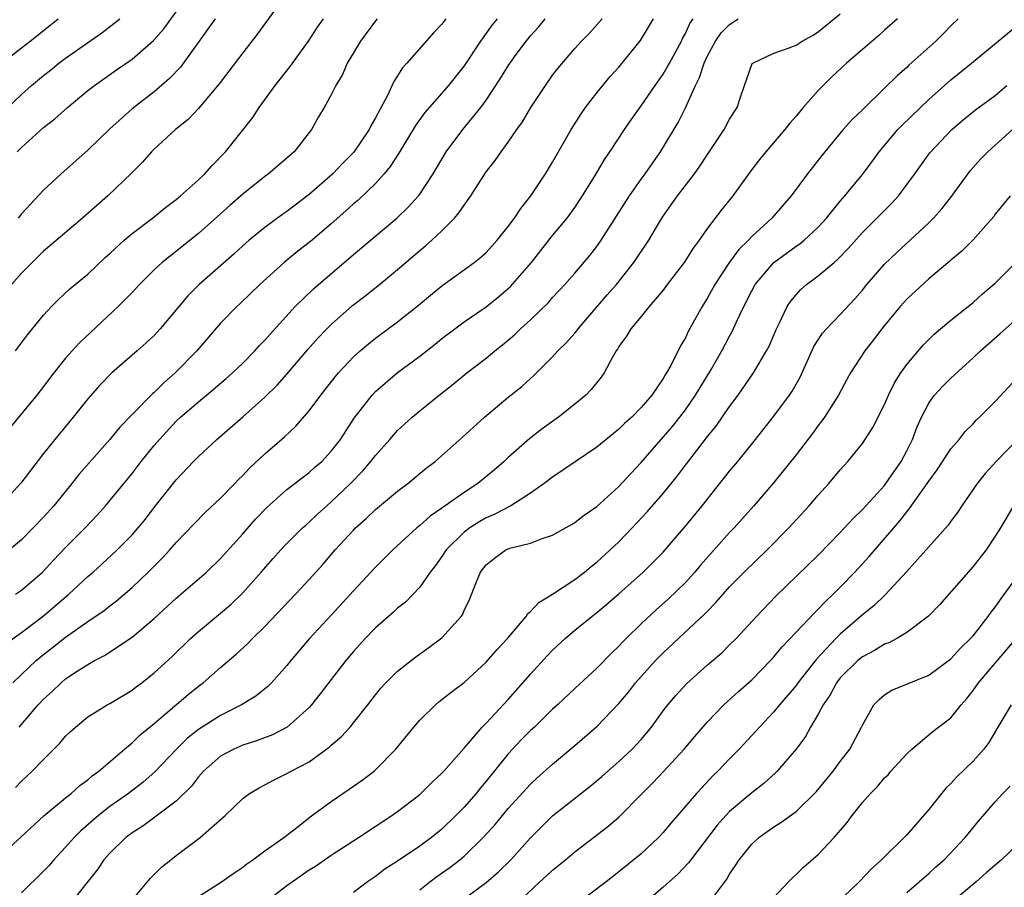
# Model space of a CAD drawing. Units: inches. Extents: x 2517000 to 2520000, y 1539000 to 1542000.
# Drawn here: x 2517781 to 2517870, y 1539393 to 1539471 of the extents above; entities that cross this region are included whole.
import ezdxf

# ---------------------------------------------------------------- set-up
doc = ezdxf.new("R2010")
doc.units = ezdxf.units.IN
doc.header["$MEASUREMENT"] = 0
doc.layers.add('LD25171539_2ft', color=63, linetype='Continuous')

msp = doc.modelspace()

# ---------------------------------------------------------------- linework, layer by layer
at = {"layer": 'LD25171539_2ft'}
for points, elevation in [([(2517804.737, 1539473), (2517802.344, 1539469.656), (2517801, 1539467.95), (2517798.871, 1539465.129), (2517797, 1539462.914), (2517796.071, 1539461.928), (2517794.925, 1539461), (2517793, 1539459.231), (2517792.767, 1539459), (2517791.944, 1539458.056), (2517790.943, 1539457.057), (2517788.803, 1539455), (2517786.526, 1539453), (2517783.54, 1539450.46), (2517783, 1539450.018), (2517781.964, 1539449), (2517781, 1539448.023), (2517780.092, 1539447)], 7410), ([(2517778.646, 1539395), (2517780.946, 1539397.054), (2517783.038, 1539398.962), (2517785, 1539400.609), (2517785.492, 1539401), (2517786.282, 1539401.718), (2517787, 1539402.229), (2517787.409, 1539402.591), (2517788.005, 1539403), (2517790.329, 1539405), (2517791, 1539405.556), (2517791.721, 1539406.279), (2517793, 1539407.324), (2517796.065, 1539409.935), (2517797, 1539410.68), (2517797.439, 1539411), (2517799, 1539412.386), (2517800.417, 1539413.583), (2517801.456, 1539414.544), (2517801.888, 1539415), (2517803, 1539416.088), (2517805.76, 1539419), (2517807, 1539420.334), (2517808.267, 1539421.733), (2517809.368, 1539423), (2517811, 1539424.806), (2517811.191, 1539425), (2517812.151, 1539425.849), (2517813, 1539426.661), (2517815, 1539428.309), (2517815.909, 1539429), (2517817.589, 1539430.41), (2517818.377, 1539431), (2517820.841, 1539433.159), (2517822.846, 1539435), (2517825, 1539436.813), (2517826.213, 1539437.787), (2517827, 1539438.514), (2517827.264, 1539438.736), (2517829, 1539440.47), (2517829.483, 1539441), (2517830.25, 1539441.75), (2517831, 1539442.592), (2517831.192, 1539442.808), (2517831.319, 1539443), (2517833.935, 1539446.066), (2517834.765, 1539447), (2517836.358, 1539449), (2517837.685, 1539451), (2517838.691, 1539452.691), (2517839, 1539453.183), (2517840.292, 1539455), (2517841.815, 1539457), (2517842.311, 1539457.689), (2517843, 1539458.764), (2517844.509, 1539461), (2517845, 1539461.936), (2517845.671, 1539463), (2517846.022, 1539464.022), (2517846.334, 1539465), (2517846.516, 1539465.485), (2517847.024, 1539466.976), (2517849, 1539467.924), (2517850.391, 1539468.391), (2517851, 1539468.646), (2517851.551, 1539469), (2517852.479, 1539469.521), (2517853, 1539469.833), (2517855, 1539471.462)], 7430), ([(2517780.621, 1539459), (2517781, 1539459.396), (2517783, 1539461.182), (2517784.023, 1539461.977), (2517785.168, 1539463), (2517787, 1539464.526), (2517787.592, 1539465), (2517789.597, 1539466.402), (2517791, 1539467.36), (2517792.951, 1539469.049), (2517793.885, 1539470.115), (2517795, 1539471.64)], 7406), ([(2517779, 1539462.266), (2517781, 1539464.182), (2517781.917, 1539465), (2517783, 1539465.9), (2517783.624, 1539466.377), (2517784.382, 1539467), (2517785, 1539467.456), (2517788.265, 1539469.735), (2517789.897, 1539471)], 7404), ([(2517819.36, 1539471), (2517819, 1539470.536), (2517818.252, 1539469.748), (2517815.817, 1539467), (2517815.424, 1539466.576), (2517815, 1539465.866), (2517814.654, 1539465.346), (2517814.079, 1539464.079), (2517813, 1539462.054), (2517812.604, 1539461.396), (2517812.413, 1539461), (2517811.028, 1539458.972), (2517810.038, 1539457.963), (2517809.131, 1539457), (2517807, 1539455.128), (2517805, 1539453.611), (2517804.638, 1539453.362), (2517803, 1539452.165), (2517801.574, 1539451), (2517801, 1539450.505), (2517800.216, 1539449.784), (2517797.075, 1539447), (2517796.04, 1539445.96), (2517793.552, 1539443), (2517793, 1539442.399), (2517792.276, 1539441.724), (2517791.468, 1539441), (2517789.188, 1539439), (2517788.099, 1539437.901), (2517787, 1539436.654), (2517785.692, 1539435), (2517784.024, 1539433), (2517783, 1539431.71), (2517780.951, 1539429.049), (2517779.057, 1539427)], 7416), ([(2517779.221, 1539467), (2517781, 1539468.404), (2517781.783, 1539469), (2517783.575, 1539470.424), (2517784.328, 1539471)], 7402), ([(2517823.981, 1539471), (2517823.541, 1539470.459), (2517822.473, 1539469), (2517821, 1539466.776), (2517819.594, 1539465), (2517817.458, 1539462.542), (2517816.626, 1539461.374), (2517815.116, 1539458.884), (2517814.335, 1539457.666), (2517813.784, 1539457), (2517813, 1539456.141), (2517811.397, 1539454.603), (2517811, 1539454.278), (2517810.333, 1539453.667), (2517809, 1539452.49), (2517807.113, 1539450.887), (2517805.989, 1539450.011), (2517804.743, 1539449), (2517802.536, 1539447), (2517800.744, 1539445.256), (2517800.461, 1539445), (2517799, 1539443.498), (2517796.849, 1539441), (2517794.889, 1539439), (2517793.878, 1539438.122), (2517793, 1539437.249), (2517792.864, 1539437.136), (2517791, 1539435.254), (2517789.9, 1539434.1), (2517789, 1539433.002), (2517787.11, 1539430.89), (2517786.19, 1539429.81), (2517785.561, 1539429), (2517783.924, 1539427), (2517783, 1539425.978), (2517782.069, 1539425), (2517781, 1539423.918), (2517779.422, 1539422.578)], 7418), ([(2517779.523, 1539414.477), (2517781, 1539415.534), (2517783, 1539417.056), (2517785.282, 1539419), (2517787, 1539420.595), (2517787.474, 1539421), (2517788.275, 1539421.725), (2517789.653, 1539423), (2517791, 1539424.372), (2517791.562, 1539425), (2517792.205, 1539425.795), (2517793, 1539426.831), (2517795, 1539429.338), (2517796.56, 1539431), (2517797, 1539431.452), (2517798.652, 1539433), (2517801, 1539435.035), (2517803, 1539436.803), (2517804.104, 1539437.896), (2517805, 1539438.908), (2517806.887, 1539441.113), (2517807.826, 1539442.174), (2517808.603, 1539443), (2517809, 1539443.396), (2517810.913, 1539445.087), (2517812.041, 1539445.959), (2517813.353, 1539447), (2517815, 1539448.348), (2517817, 1539450.071), (2517817.514, 1539450.486), (2517818.092, 1539451), (2517819, 1539451.855), (2517820.145, 1539453), (2517820.537, 1539453.463), (2517821, 1539454.179), (2517821.599, 1539455), (2517823, 1539457.178), (2517823.799, 1539458.201), (2517824.35, 1539459), (2517825, 1539459.878), (2517825.772, 1539461), (2517826.288, 1539461.712), (2517827.048, 1539463), (2517828.354, 1539465), (2517829, 1539465.907), (2517829.469, 1539466.531), (2517831, 1539468.336), (2517831.6, 1539469), (2517832.301, 1539469.699), (2517833.471, 1539471)], 7422), ([(2517813.136, 1539471), (2517813, 1539470.846), (2517811.638, 1539469), (2517811, 1539467.938), (2517810.447, 1539467), (2517810.012, 1539465.988), (2517809.42, 1539465), (2517809, 1539464.138), (2517808.375, 1539463), (2517807.859, 1539462.141), (2517807.216, 1539461), (2517805.636, 1539459), (2517805, 1539458.422), (2517803.337, 1539457), (2517803, 1539456.755), (2517801, 1539455.157), (2517799.848, 1539454.152), (2517797, 1539451.613), (2517793.707, 1539449), (2517793, 1539448.331), (2517791.677, 1539447), (2517791, 1539446.274), (2517789.745, 1539445), (2517786.262, 1539441.738), (2517785.598, 1539441), (2517785, 1539440.327), (2517783.934, 1539439), (2517783, 1539437.769), (2517782.389, 1539437), (2517779.951, 1539434.049)], 7414), ([(2517780.222, 1539411), (2517781, 1539411.757), (2517782.332, 1539413), (2517783, 1539413.553), (2517783.821, 1539414.179), (2517785, 1539415.134), (2517787, 1539416.547), (2517788.468, 1539417.532), (2517789, 1539417.954), (2517789.606, 1539418.394), (2517791, 1539419.602), (2517792.455, 1539421), (2517793.73, 1539422.27), (2517794.408, 1539423), (2517795, 1539423.672), (2517796.624, 1539425.376), (2517797.619, 1539426.381), (2517799, 1539427.699), (2517800.277, 1539429), (2517800.625, 1539429.375), (2517801, 1539429.739), (2517801.607, 1539430.393), (2517803, 1539431.699), (2517804.777, 1539433.223), (2517805.815, 1539434.185), (2517807, 1539435.57), (2517808.049, 1539437), (2517809.356, 1539438.644), (2517809.66, 1539439), (2517811, 1539440.447), (2517811.606, 1539441), (2517812.354, 1539441.646), (2517813, 1539442.161), (2517815, 1539443.627), (2517816.874, 1539445.126), (2517817.962, 1539446.038), (2517819, 1539446.884), (2517821.929, 1539449), (2517822.529, 1539449.47), (2517823, 1539449.903), (2517824.002, 1539451), (2517825, 1539452.256), (2517825.547, 1539453), (2517826.124, 1539453.877), (2517827.037, 1539455), (2517828.36, 1539457), (2517829, 1539458.058), (2517830.692, 1539461), (2517831.586, 1539462.415), (2517831.988, 1539463), (2517833, 1539464.324), (2517833.54, 1539465), (2517834.207, 1539465.793), (2517835, 1539466.655), (2517836.939, 1539469.061), (2517838.108, 1539471)], 7424), ([(2517780.456, 1539401.544), (2517781, 1539402.111), (2517781.473, 1539402.527), (2517781.972, 1539403), (2517783, 1539404.073), (2517784.469, 1539405.531), (2517785, 1539406.173), (2517785.422, 1539406.578), (2517785.879, 1539407), (2517787, 1539407.912), (2517788.743, 1539409), (2517789, 1539409.139), (2517791, 1539410.342), (2517791.367, 1539410.633), (2517791.875, 1539411), (2517793, 1539411.883), (2517794.626, 1539413.374), (2517796.296, 1539415), (2517797, 1539415.63), (2517799, 1539417.29), (2517799.923, 1539418.077), (2517801, 1539419.125), (2517802.675, 1539421), (2517803.76, 1539422.24), (2517804.44, 1539423), (2517805, 1539423.599), (2517806.414, 1539425), (2517806.719, 1539425.281), (2517807, 1539425.51), (2517807.762, 1539426.238), (2517808.594, 1539427), (2517809, 1539427.348), (2517810.73, 1539429), (2517811.856, 1539430.144), (2517812.589, 1539431), (2517813, 1539431.547), (2517814.295, 1539433), (2517814.616, 1539433.384), (2517815, 1539433.795), (2517816.319, 1539435), (2517817, 1539435.58), (2517818.748, 1539437), (2517820.012, 1539437.988), (2517821.258, 1539439), (2517823, 1539440.347), (2517823.787, 1539441), (2517824.469, 1539441.531), (2517825, 1539441.978), (2517825.549, 1539442.451), (2517826.112, 1539443), (2517827, 1539443.812), (2517828.619, 1539445.381), (2517829, 1539445.818), (2517830.095, 1539447), (2517831, 1539448.03), (2517832.366, 1539449.634), (2517833, 1539450.449), (2517833.391, 1539451), (2517835.938, 1539455), (2517837, 1539456.507), (2517837.366, 1539457), (2517838.76, 1539459), (2517840.344, 1539461.656), (2517841.02, 1539462.98), (2517841.93, 1539465), (2517842.29, 1539465.71), (2517842.685, 1539467), (2517843, 1539467.669), (2517843.718, 1539469), (2517844.245, 1539469.756), (2517845, 1539470.515), (2517845.757, 1539471)], 7428), ([(2517780.468, 1539419), (2517781, 1539419.362), (2517782.903, 1539421), (2517783.911, 1539422.089), (2517785, 1539423.229), (2517786.754, 1539425), (2517787.843, 1539426.157), (2517788.606, 1539427), (2517791, 1539429.919), (2517791.835, 1539431), (2517793, 1539432.443), (2517793.47, 1539433), (2517795, 1539434.638), (2517795.385, 1539435), (2517797, 1539436.402), (2517797.738, 1539437), (2517799.511, 1539438.489), (2517800.084, 1539439), (2517801, 1539439.89), (2517802.093, 1539441), (2517802.52, 1539441.48), (2517803, 1539441.967), (2517803.478, 1539442.522), (2517805.731, 1539445), (2517807.383, 1539446.617), (2517811, 1539449.696), (2517814.93, 1539453), (2517815.992, 1539454.008), (2517816.886, 1539455), (2517817, 1539455.154), (2517818.196, 1539457), (2517819.387, 1539459), (2517820.89, 1539461), (2517822.518, 1539463), (2517823, 1539463.665), (2517824.328, 1539465.672), (2517825, 1539466.765), (2517825.572, 1539467.572), (2517826.613, 1539469), (2517826.786, 1539469.214), (2517827, 1539469.472), (2517827.727, 1539470.273), (2517828.344, 1539471)], 7420), ([(2517780.468, 1539441), (2517781.56, 1539442.44), (2517783, 1539444.221), (2517783.714, 1539445), (2517784.352, 1539445.648), (2517785.392, 1539446.608), (2517787, 1539447.941), (2517788.571, 1539449.429), (2517789, 1539449.807), (2517790.274, 1539451), (2517791, 1539451.617), (2517792.838, 1539453), (2517794.033, 1539453.966), (2517795, 1539454.687), (2517795.379, 1539455), (2517797, 1539456.461), (2517797.572, 1539457), (2517798.236, 1539457.764), (2517799.438, 1539459), (2517801.909, 1539462.091), (2517802.491, 1539463), (2517803.946, 1539465), (2517805.299, 1539466.7), (2517806.941, 1539469), (2517807.753, 1539470.247), (2517808.288, 1539471)], 7412), ([(2517798.497, 1539471), (2517795.364, 1539466.636), (2517794.395, 1539465.605), (2517793, 1539464.426), (2517791, 1539462.864), (2517788.972, 1539461.028), (2517787, 1539459.14), (2517784.595, 1539457), (2517783, 1539455.527), (2517781, 1539453.375), (2517780.705, 1539453)], 7408), ([(2517780.794, 1539407), (2517782.506, 1539409), (2517783, 1539409.53), (2517783.776, 1539410.224), (2517784.582, 1539411), (2517785, 1539411.346), (2517786.041, 1539412.041), (2517787, 1539412.657), (2517787.607, 1539413), (2517788.525, 1539413.475), (2517791, 1539415.128), (2517793, 1539416.794), (2517795, 1539418.636), (2517797.722, 1539421), (2517799, 1539422.237), (2517801, 1539424.458), (2517802.187, 1539425.813), (2517803.165, 1539426.835), (2517805, 1539428.465), (2517807, 1539429.997), (2517807.525, 1539430.475), (2517808.138, 1539431), (2517809, 1539431.919), (2517809.822, 1539433), (2517811.075, 1539434.925), (2517812.699, 1539437), (2517813, 1539437.317), (2517814.944, 1539439), (2517817, 1539440.519), (2517818.39, 1539441.61), (2517819, 1539442.113), (2517820.163, 1539443), (2517821, 1539443.616), (2517823, 1539444.982), (2517824.115, 1539445.885), (2517825, 1539446.632), (2517825.19, 1539446.81), (2517827.082, 1539449), (2517829, 1539451.414), (2517830.305, 1539453), (2517831, 1539453.957), (2517831.705, 1539455), (2517832.926, 1539457), (2517833.698, 1539458.302), (2517834.187, 1539459), (2517835.494, 1539461), (2517836.107, 1539461.893), (2517837, 1539463.156), (2517838.274, 1539465), (2517839, 1539466.017), (2517839.369, 1539466.631), (2517839.552, 1539467), (2517840.637, 1539469), (2517840.754, 1539469.246), (2517841, 1539469.686), (2517841.418, 1539470.582), (2517841.709, 1539471)], 7426), ([(2517860.179, 1539471), (2517859, 1539469.979), (2517858.487, 1539469.513), (2517857, 1539468.254), (2517855.566, 1539467), (2517854.237, 1539465.763), (2517853.448, 1539465), (2517853, 1539464.522), (2517851.658, 1539463), (2517851, 1539462.208), (2517850.428, 1539461.572), (2517850.002, 1539461), (2517848.276, 1539459), (2517847.711, 1539458.289), (2517846.839, 1539457.161), (2517845.281, 1539455), (2517844.26, 1539453.74), (2517843, 1539452.089), (2517842.237, 1539451), (2517841.711, 1539450.289), (2517840.882, 1539449), (2517839.369, 1539447), (2517839.219, 1539446.781), (2517839, 1539446.5), (2517837.732, 1539445), (2517837, 1539444.104), (2517836.059, 1539443), (2517835.67, 1539442.329), (2517835, 1539441.409), (2517834.856, 1539441.144), (2517834.744, 1539441), (2517834.375, 1539440.375), (2517833.656, 1539439), (2517833.386, 1539438.614), (2517833, 1539438.148), (2517832.5, 1539437.5), (2517832.001, 1539437), (2517831, 1539436.168), (2517829.549, 1539435), (2517828.061, 1539433.939), (2517826.933, 1539433.067), (2517825, 1539431.373), (2517824.612, 1539431), (2517823.753, 1539430.247), (2517822.253, 1539429), (2517821, 1539428.198), (2517819.301, 1539427), (2517819.116, 1539426.884), (2517819, 1539426.783), (2517817.938, 1539426.062), (2517817, 1539425.204), (2517816.743, 1539425), (2517814.557, 1539423), (2517813, 1539421.451), (2517811, 1539419.314), (2517809, 1539417.114), (2517807.031, 1539415), (2517805.355, 1539413), (2517805, 1539412.552), (2517803.595, 1539411), (2517803.3, 1539410.7), (2517802.198, 1539409.802), (2517800.9, 1539409), (2517799, 1539408.044), (2517797, 1539406.778), (2517796.02, 1539405.98), (2517795.011, 1539405), (2517793.067, 1539402.933), (2517791.996, 1539402.004), (2517790.669, 1539401), (2517789, 1539399.8), (2517787.974, 1539399), (2517786.378, 1539397.622), (2517785.764, 1539397), (2517785, 1539396.135), (2517783.929, 1539395), (2517783.509, 1539394.491), (2517783, 1539393.959), (2517781, 1539392.021)], 7432), ([(2517865.639, 1539471), (2517865, 1539470.385), (2517864.32, 1539469.679), (2517863.63, 1539469), (2517861.185, 1539466.815), (2517861, 1539466.629), (2517860.126, 1539465.874), (2517859, 1539464.739), (2517857, 1539462.779), (2517856.081, 1539461.919), (2517855.268, 1539461), (2517853.335, 1539458.666), (2517852.046, 1539457), (2517850.549, 1539455), (2517848.817, 1539453), (2517847, 1539451.325), (2517846.701, 1539451), (2517845.837, 1539450.163), (2517844.987, 1539449.013), (2517843.656, 1539447), (2517843, 1539445.799), (2517842.507, 1539445), (2517841.262, 1539442.738), (2517841, 1539442.178), (2517840.556, 1539441.444), (2517839.674, 1539439.674), (2517839.301, 1539439), (2517839.179, 1539438.821), (2517839, 1539438.504), (2517837.959, 1539437), (2517837, 1539435.868), (2517836.154, 1539435), (2517835.543, 1539434.457), (2517835, 1539433.914), (2517834.485, 1539433.514), (2517833, 1539432.295), (2517831.044, 1539430.956), (2517829, 1539429.593), (2517828.233, 1539429), (2517827, 1539428.135), (2517825.231, 1539427), (2517823.772, 1539426.228), (2517823, 1539425.916), (2517822.415, 1539425.585), (2517821.512, 1539425), (2517821, 1539424.609), (2517819.383, 1539423), (2517819, 1539422.412), (2517818.411, 1539421.589), (2517817.95, 1539421), (2517817, 1539419.634), (2517815.708, 1539418.292), (2517815, 1539417.74), (2517814.619, 1539417.381), (2517813, 1539415.966), (2517812.08, 1539415), (2517811, 1539413.815), (2517810.309, 1539413), (2517809, 1539411.308), (2517808.009, 1539409.991), (2517807.217, 1539409), (2517807, 1539408.763), (2517805.028, 1539407), (2517803.703, 1539406.297), (2517802.259, 1539405.741), (2517801, 1539405.347), (2517800.209, 1539405), (2517799, 1539404.357), (2517797.448, 1539403), (2517797, 1539402.492), (2517796.36, 1539401.64), (2517795, 1539400.288), (2517791.962, 1539398.038), (2517791, 1539397.425), (2517790.447, 1539397), (2517789, 1539395.594), (2517788.465, 1539395), (2517787.877, 1539394.123), (2517785.374, 1539391)], 7434), ([(2517791, 1539391.346), (2517792.679, 1539393.321), (2517793.672, 1539394.328), (2517794.49, 1539395), (2517795, 1539395.395), (2517797.169, 1539397), (2517799.4, 1539399), (2517801, 1539400.552), (2517801.613, 1539401), (2517802.486, 1539401.514), (2517803, 1539401.766), (2517803.791, 1539402.208), (2517805, 1539402.782), (2517805.37, 1539403), (2517807, 1539403.86), (2517808.827, 1539405.173), (2517809, 1539405.345), (2517809.894, 1539406.106), (2517810.696, 1539407), (2517811, 1539407.367), (2517812.298, 1539409), (2517813, 1539409.913), (2517813.492, 1539410.508), (2517813.941, 1539411), (2517815, 1539412.053), (2517816.648, 1539413.353), (2517817.816, 1539414.184), (2517819, 1539415.062), (2517820.735, 1539417), (2517820.846, 1539417.154), (2517821, 1539417.522), (2517821.486, 1539418.514), (2517822.125, 1539420.125), (2517822.495, 1539421), (2517823, 1539421.668), (2517823.745, 1539422.256), (2517824.78, 1539423), (2517825.153, 1539423.153), (2517827, 1539423.621), (2517828.045, 1539424.044), (2517829, 1539424.352), (2517830.7, 1539425.3), (2517831, 1539425.489), (2517831.852, 1539426.148), (2517833, 1539426.919), (2517835, 1539428.739), (2517836.074, 1539429.926), (2517837, 1539430.902), (2517839, 1539433.194), (2517839.83, 1539434.17), (2517840.492, 1539435), (2517841, 1539435.676), (2517841.927, 1539437), (2517843.327, 1539439.327), (2517844.289, 1539441), (2517845, 1539442.334), (2517845.242, 1539442.759), (2517845.632, 1539443.633), (2517846.273, 1539445), (2517847, 1539446.435), (2517847.307, 1539447), (2517849, 1539448.99), (2517851, 1539450.451), (2517851.335, 1539450.666), (2517851.743, 1539451), (2517853, 1539452.18), (2517853.745, 1539453), (2517855, 1539454.54), (2517855.406, 1539455), (2517857, 1539456.936), (2517857.876, 1539458.124), (2517858.498, 1539459), (2517860.21, 1539461), (2517860.593, 1539461.407), (2517863, 1539463.735), (2517865, 1539465.507), (2517866.864, 1539467), (2517871.322, 1539470.678)], 7436), ([(2517797, 1539391.682), (2517799.077, 1539393), (2517800.204, 1539393.796), (2517801, 1539394.334), (2517801.368, 1539394.632), (2517801.919, 1539395), (2517803, 1539395.803), (2517804.715, 1539397), (2517806.004, 1539398.004), (2517807.11, 1539398.89), (2517809, 1539400.278), (2517810.632, 1539401.369), (2517811.806, 1539402.194), (2517812.864, 1539403), (2517813, 1539403.119), (2517814.841, 1539405), (2517816.455, 1539407), (2517817, 1539407.619), (2517818.422, 1539409), (2517818.734, 1539409.266), (2517819.849, 1539410.151), (2517821, 1539411.035), (2517823, 1539412.856), (2517823.998, 1539414.002), (2517824.917, 1539415), (2517826.603, 1539417), (2517826.755, 1539417.245), (2517827, 1539417.426), (2517827.753, 1539418.247), (2517829, 1539418.999), (2517831, 1539420.337), (2517831.872, 1539421), (2517832.485, 1539421.515), (2517833, 1539421.895), (2517835, 1539423.75), (2517836.207, 1539425), (2517837.563, 1539426.437), (2517839, 1539428.106), (2517840.296, 1539429.704), (2517841, 1539430.664), (2517842.129, 1539432.129), (2517843, 1539433.246), (2517843.794, 1539434.206), (2517845, 1539435.959), (2517845.771, 1539437), (2517847.144, 1539439), (2517848.335, 1539441), (2517848.563, 1539441.437), (2517849.23, 1539443), (2517849.477, 1539443.477), (2517850.206, 1539445), (2517850.519, 1539445.481), (2517851, 1539446.08), (2517851.439, 1539446.561), (2517851.937, 1539447), (2517853, 1539447.769), (2517854.438, 1539449), (2517854.751, 1539449.249), (2517855.731, 1539450.269), (2517857, 1539451.706), (2517859.647, 1539454.353), (2517860.25, 1539455), (2517861.726, 1539457), (2517863.1, 1539458.9), (2517865.077, 1539461), (2517866.113, 1539461.887), (2517867.227, 1539462.773), (2517869, 1539464.095), (2517870.045, 1539465)], 7438), ([(2517801.784, 1539390.216), (2517805, 1539392.677), (2517807, 1539394.075), (2517807.574, 1539394.426), (2517809, 1539395.419), (2517811.452, 1539397), (2517814.472, 1539399), (2517815, 1539399.373), (2517817, 1539400.908), (2517818.051, 1539401.949), (2517819, 1539402.822), (2517819.166, 1539403), (2517821, 1539405.079), (2517822.651, 1539407), (2517823, 1539407.346), (2517825, 1539409.489), (2517827, 1539411.764), (2517828.537, 1539413.463), (2517829, 1539413.946), (2517830.124, 1539415), (2517831, 1539415.744), (2517832.55, 1539417), (2517833, 1539417.341), (2517833.906, 1539418.094), (2517835, 1539419.036), (2517837.19, 1539421), (2517839, 1539422.81), (2517841, 1539425.145), (2517842.518, 1539427), (2517845, 1539430.12), (2517845.731, 1539431), (2517847.348, 1539433), (2517849, 1539435.087), (2517850.401, 1539437), (2517850.641, 1539437.36), (2517851.364, 1539438.636), (2517852.62, 1539441.38), (2517853.402, 1539442.598), (2517853.753, 1539443), (2517855, 1539444.291), (2517856.305, 1539445.695), (2517857, 1539446.49), (2517857.412, 1539447), (2517859, 1539448.831), (2517860.096, 1539449.904), (2517863, 1539452.58), (2517863.421, 1539453), (2517864.168, 1539453.832), (2517865.054, 1539454.946), (2517866.732, 1539457.268), (2517867.678, 1539458.322), (2517868.33, 1539459), (2517870.567, 1539461)], 7440), ([(2517870.36, 1539455), (2517869, 1539453.344), (2517868.861, 1539453.139), (2517866.979, 1539451), (2517865.994, 1539450.007), (2517865, 1539449.195), (2517864.901, 1539449.099), (2517863, 1539447.52), (2517861, 1539445.669), (2517860.406, 1539445), (2517859, 1539443.296), (2517858.764, 1539443), (2517858.012, 1539441.988), (2517857.212, 1539441), (2517855.915, 1539439), (2517855.586, 1539438.414), (2517854.84, 1539437), (2517853.566, 1539435), (2517853.336, 1539434.664), (2517853, 1539434.239), (2517852.479, 1539433.521), (2517851, 1539431.59), (2517849, 1539429.103), (2517847.181, 1539427), (2517846.158, 1539425.842), (2517845.403, 1539425), (2517845, 1539424.584), (2517843.303, 1539422.697), (2517842.369, 1539421.631), (2517841.846, 1539421), (2517841, 1539420.07), (2517839.446, 1539418.554), (2517838.384, 1539417.616), (2517837, 1539416.313), (2517835.65, 1539415), (2517835.325, 1539414.676), (2517835, 1539414.32), (2517834.314, 1539413.686), (2517833, 1539412.328), (2517831, 1539410.481), (2517829.433, 1539409), (2517829, 1539408.612), (2517827.353, 1539407), (2517827, 1539406.68), (2517826.17, 1539405.83), (2517825, 1539404.577), (2517823, 1539402.094), (2517822.492, 1539401.508), (2517822.086, 1539401), (2517821, 1539399.757), (2517820.262, 1539399), (2517819, 1539397.77), (2517818.045, 1539397), (2517817, 1539396.235), (2517815, 1539394.885), (2517813.856, 1539394.144), (2517813, 1539393.496), (2517812.274, 1539393), (2517811, 1539392.028)], 7442), ([(2517817, 1539392.296), (2517817.899, 1539393), (2517818.527, 1539393.473), (2517819.705, 1539394.295), (2517820.618, 1539395), (2517821, 1539395.325), (2517822.73, 1539397), (2517823.803, 1539398.197), (2517825, 1539399.63), (2517827, 1539401.832), (2517827.597, 1539402.403), (2517829, 1539403.653), (2517831, 1539405.328), (2517833, 1539407.041), (2517835, 1539409.115), (2517835.85, 1539410.15), (2517836.508, 1539411), (2517837, 1539411.561), (2517838.311, 1539413), (2517839, 1539413.695), (2517842.774, 1539417.226), (2517843, 1539417.477), (2517843.758, 1539418.242), (2517844.406, 1539419), (2517845, 1539419.66), (2517846.315, 1539421), (2517848.397, 1539423), (2517850.351, 1539425), (2517852.187, 1539427), (2517853, 1539427.953), (2517853.961, 1539429), (2517855, 1539430.247), (2517855.35, 1539430.65), (2517855.691, 1539431), (2517857, 1539432.633), (2517857.941, 1539434.059), (2517859, 1539436.152), (2517859.36, 1539437), (2517859.9, 1539438.1), (2517860.465, 1539439), (2517861, 1539439.765), (2517862.483, 1539441.516), (2517863.493, 1539442.507), (2517865, 1539443.775), (2517867, 1539445.375), (2517867.859, 1539446.141), (2517869, 1539447.113), (2517871, 1539449.134)], 7444), ([(2517820.343, 1539391), (2517823, 1539392.951), (2517824.104, 1539393.896), (2517825.236, 1539395), (2517827, 1539396.968), (2517828.009, 1539397.991), (2517829, 1539398.956), (2517832.382, 1539401.618), (2517833.46, 1539402.54), (2517835, 1539403.893), (2517836.181, 1539405), (2517836.588, 1539405.412), (2517837, 1539405.878), (2517837.928, 1539407), (2517839, 1539408.454), (2517839.427, 1539409), (2517840.15, 1539409.85), (2517841.109, 1539410.891), (2517843, 1539412.612), (2517844.282, 1539413.718), (2517845, 1539414.422), (2517845.579, 1539415), (2517847.424, 1539417), (2517849.162, 1539418.838), (2517853, 1539422.521), (2517855, 1539424.573), (2517856.153, 1539425.847), (2517857, 1539426.651), (2517859, 1539428.842), (2517859.124, 1539429), (2517860.49, 1539431), (2517861, 1539431.96), (2517861.52, 1539433), (2517861.921, 1539434.079), (2517862.345, 1539435), (2517863, 1539436.282), (2517863.519, 1539437), (2517864.229, 1539437.771), (2517865, 1539438.547), (2517867, 1539440.359), (2517867.666, 1539441), (2517869.444, 1539442.556), (2517871, 1539443.958)], 7446), ([(2517825.707, 1539391), (2517827.854, 1539393), (2517828.462, 1539393.538), (2517829, 1539394.064), (2517830.165, 1539395), (2517831, 1539395.703), (2517833.998, 1539398.002), (2517835, 1539398.852), (2517837.11, 1539401), (2517838.058, 1539401.942), (2517839.037, 1539402.963), (2517840.886, 1539405), (2517841.853, 1539406.147), (2517843, 1539407.463), (2517844.484, 1539409), (2517845.797, 1539410.202), (2517847, 1539411.262), (2517848.699, 1539413), (2517849, 1539413.33), (2517849.748, 1539414.252), (2517851, 1539415.58), (2517852.666, 1539417.334), (2517853, 1539417.642), (2517853.654, 1539418.346), (2517854.362, 1539419), (2517855, 1539419.636), (2517856.309, 1539421), (2517857.598, 1539422.402), (2517859.825, 1539425), (2517860.377, 1539425.623), (2517861, 1539426.445), (2517861.262, 1539426.738), (2517862.486, 1539428.486), (2517862.862, 1539429), (2517863, 1539429.223), (2517863.742, 1539430.259), (2517865, 1539432.159), (2517865.731, 1539433), (2517866.295, 1539433.705), (2517867, 1539434.409), (2517867.274, 1539434.726), (2517867.57, 1539435), (2517869, 1539436.427), (2517871.418, 1539439)], 7448), ([(2517871, 1539432.985), (2517869.074, 1539431), (2517868.086, 1539429.914), (2517867.365, 1539429), (2517865.969, 1539427), (2517865.597, 1539426.403), (2517865, 1539425.615), (2517864.748, 1539425.252), (2517860.988, 1539421.012), (2517859.057, 1539418.943), (2517858.039, 1539417.961), (2517857, 1539417.126), (2517855, 1539415.388), (2517854.611, 1539415), (2517852.857, 1539413.143), (2517851.171, 1539411), (2517851, 1539410.756), (2517849.509, 1539409), (2517849, 1539408.37), (2517847.69, 1539407), (2517847.369, 1539406.631), (2517845.858, 1539405), (2517845, 1539404.121), (2517843.947, 1539403), (2517843.459, 1539402.541), (2517842.485, 1539401.515), (2517842.017, 1539401), (2517840.287, 1539399), (2517839.694, 1539398.306), (2517839, 1539397.454), (2517838.58, 1539397), (2517837, 1539395.538), (2517835, 1539393.902), (2517833.846, 1539393), (2517831, 1539390.869)], 7450), ([(2517870.641, 1539427), (2517869.464, 1539425), (2517869, 1539424.248), (2517868.188, 1539423), (2517867, 1539421.506), (2517863.963, 1539418.037), (2517862.972, 1539417.028), (2517861, 1539415.528), (2517860.121, 1539415), (2517859.396, 1539414.604), (2517859, 1539414.474), (2517858.095, 1539413.905), (2517857, 1539413.355), (2517856.578, 1539413), (2517855, 1539411.431), (2517854.657, 1539411), (2517854.079, 1539409.921), (2517853.449, 1539409), (2517853, 1539408.147), (2517852.315, 1539407), (2517851.849, 1539406.152), (2517851, 1539404.993), (2517849.291, 1539403), (2517849.148, 1539402.852), (2517848.095, 1539401.905), (2517847, 1539401.039), (2517845, 1539399.357), (2517844.655, 1539399), (2517843.883, 1539398.117), (2517841.482, 1539395), (2517841.282, 1539394.718), (2517840.315, 1539393.685), (2517839, 1539392.514), (2517837, 1539390.813)], 7452), ([(2517843.04, 1539390.96), (2517844.74, 1539393.26), (2517845, 1539393.704), (2517845.53, 1539394.47), (2517845.865, 1539395), (2517847, 1539396.419), (2517847.643, 1539397), (2517849, 1539397.974), (2517849.633, 1539398.367), (2517851, 1539399.377), (2517852.842, 1539401.158), (2517854.366, 1539403), (2517855, 1539403.874), (2517855.852, 1539405), (2517856.925, 1539407), (2517857, 1539407.176), (2517858.034, 1539409), (2517858.504, 1539409.496), (2517859, 1539409.916), (2517859.656, 1539410.344), (2517863, 1539411.681), (2517865, 1539413.151), (2517865.866, 1539414.135), (2517866.779, 1539415), (2517867, 1539415.251), (2517868.366, 1539417), (2517868.625, 1539417.375), (2517869, 1539417.822), (2517869.469, 1539418.531), (2517871.277, 1539421)], 7454), ([(2517849, 1539391.576), (2517850.307, 1539393), (2517850.651, 1539393.349), (2517851, 1539393.656), (2517851.682, 1539394.318), (2517853, 1539395.467), (2517854.436, 1539397), (2517855.628, 1539398.372), (2517856.066, 1539399), (2517857, 1539400.166), (2517857.743, 1539401), (2517858.375, 1539401.625), (2517859, 1539402.392), (2517859.312, 1539402.688), (2517859.579, 1539403), (2517861, 1539404.567), (2517861.46, 1539405), (2517863.391, 1539406.609), (2517865, 1539407.839), (2517865.928, 1539409), (2517866.433, 1539409.567), (2517867, 1539410.303), (2517867.485, 1539411), (2517869, 1539412.779), (2517869.204, 1539413), (2517870.884, 1539415)], 7456), ([(2517870.453, 1539409), (2517869.225, 1539407), (2517868.414, 1539405.586), (2517867.977, 1539405), (2517867, 1539403.899), (2517865.518, 1539402.482), (2517865, 1539401.89), (2517864.54, 1539401.46), (2517863, 1539399.557), (2517861, 1539397.253), (2517860.765, 1539397), (2517859, 1539395.278), (2517858.738, 1539395), (2517857.808, 1539394.192), (2517856.706, 1539393), (2517854.605, 1539391)], 7458), ([(2517861, 1539392.048), (2517862.138, 1539393), (2517863, 1539393.764), (2517863.645, 1539394.355), (2517864.379, 1539395), (2517866.286, 1539397), (2517867.502, 1539398.498), (2517869, 1539400.231), (2517869.693, 1539401), (2517870.345, 1539401.655)], 7460), ([(2517871, 1539396.39), (2517869.563, 1539395), (2517868.174, 1539393.826), (2517867.269, 1539393), (2517864.863, 1539391)], 7462)]:
    msp.add_lwpolyline(points, dxfattribs=dict(at, elevation=elevation))

doc.saveas('drawing.dxf')
